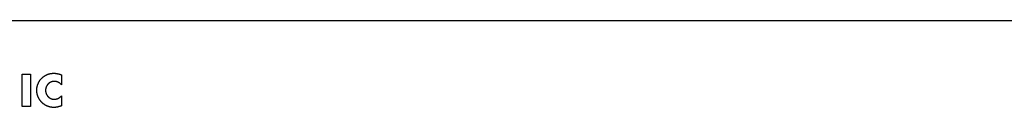
# Model space of a CAD drawing. Units: inches. Extents: x 0 to 10.9, y -0.1 to 8.5.
# Drawn here: x 6.9 to 7.2, y 0.5 to 0.5 of the extents above; entities that cross this region are included whole.
import ezdxf

# ---------------------------------------------------------------- set-up
doc = ezdxf.new("R2010")
doc.units = ezdxf.units.IN
doc.header["$MEASUREMENT"] = 0
doc.layers.add('BORDER_MELTRIC', color=179, linetype='Continuous')
doc.layers.add('BORDER_TITLE_LINES', color=179, linetype='Continuous')

# ---------------------------------------------------------------- blocks, each defined once
blk = doc.blocks.new('BLOCK_4')
at = {"layer": 'BORDER_MELTRIC'}
for p, q in [((2208.7, 776.7), (2209.3, 776.9)), ((2209.3, 776.9), (2209.8, 777.1)), ((2209.8, 777.1), (2210.4, 777.2)), ((2210.4, 777.2), (2210.9, 777.4)), ((2210.9, 777.4), (2211.5, 777.5)), ((2211.5, 777.5), (2212.1, 777.6)), ((2212.1, 777.6), (2212.6, 777.7)), ((2212.6, 777.7), (2213.2, 777.8)), ((2213.2, 777.8), (2213.7, 777.9)), ((2213.7, 777.9), (2214.3, 778)), ((2214.3, 778), (2214.9, 778.1)), ((2214.9, 778.1), (2215.5, 778.2)), ((2215.5, 778.2), (2216, 778.2)), ((2216, 778.2), (2216.6, 778.3)), ((2216.6, 778.3), (2217.2, 778.3)), ((2217.2, 778.3), (2217.8, 778.3)), ((2217.8, 778.3), (2218.3, 778.4)), ((2218.3, 778.4), (2218.9, 778.4)), ((2218.9, 778.4), (2219.5, 778.4)), ((2219.5, 778.4), (2219.8, 778.4)), ((2219.8, 778.4), (2220.2, 778.4)), ((2220.2, 778.4), (2220.5, 778.4)), ((2220.5, 778.4), (2220.8, 778.4)), ((2220.8, 778.4), (2221.2, 778.4)), ((2221.2, 778.4), (2221.5, 778.3)), ((2221.5, 778.3), (2221.8, 778.3)), ((2221.8, 778.3), (2222.2, 778.3)), ((2222.2, 778.3), (2222.5, 778.3)), ((2222.5, 778.3), (2222.8, 778.2)), ((2222.8, 778.2), (2223.2, 778.2)), ((2223.2, 778.2), (2223.5, 778.2)), ((2223.5, 778.2), (2223.8, 778.1)), ((2223.8, 778.1), (2224.1, 778.1)), ((2224.1, 778.1), (2224.5, 778.1)), ((2224.5, 778.1), (2224.8, 778)), ((2224.8, 778), (2225.1, 778)), ((2225.1, 778), (2225.5, 777.9)), ((2225.5, 777.9), (2225.8, 777.9)), ((2225.8, 777.9), (2226.1, 777.8)), ((2226.1, 777.8), (2226.4, 777.7)), ((2226.4, 777.7), (2226.8, 777.7)), ((2226.8, 777.7), (2227.1, 777.6)), ((2227.1, 777.6), (2227.4, 777.5)), ((2227.4, 777.5), (2227.7, 777.5)), ((2227.7, 777.5), (2228, 777.4)), ((2228, 777.4), (2228.4, 777.3)), ((2228.4, 777.3), (2228.7, 777.2)), ((2228.7, 777.2), (2229, 777.2)), ((2229, 777.2), (2229.4, 777.1)), ((2229.4, 777.1), (2229.7, 777)), ((2229.7, 777), (2230, 776.9)), ((2153.4, 709.3), (2153.4, 776.5)), ((2153.4, 776.5), (2170.8, 776.5)), ((2170.8, 776.5), (2170.8, 709.3)), ((2186.6, 756.2), (2186.8, 756.8)), ((2186.8, 756.8), (2187, 757.3)), ((2187, 757.3), (2187.3, 757.8)), ((2187.3, 757.8), (2187.5, 758.4)), ((2187.5, 758.4), (2187.8, 758.9)), ((2187.8, 758.9), (2188, 759.4)), ((2188, 759.4), (2188.3, 759.9)), ((2188.3, 759.9), (2188.6, 760.4)), ((2188.6, 760.4), (2188.9, 760.9)), ((2188.9, 760.9), (2189.2, 761.4)), ((2189.2, 761.4), (2189.5, 761.9)), ((2189.5, 761.9), (2189.8, 762.4)), ((2189.8, 762.4), (2190.1, 762.9)), ((2190.1, 762.9), (2190.4, 763.3)), ((2190.4, 763.3), (2190.7, 763.8)), ((2190.7, 763.8), (2191.1, 764.2)), ((2191.1, 764.2), (2191.4, 764.7)), ((2191.4, 764.7), (2191.8, 765.1)), ((2191.8, 765.1), (2192.1, 765.6)), ((2192.1, 765.6), (2192.5, 766)), ((2192.5, 766), (2192.8, 766.4)), ((2192.8, 766.4), (2193.2, 766.8)), ((2193.2, 766.8), (2193.6, 767.3)), ((2193.6, 767.3), (2194, 767.7)), ((2194, 767.7), (2194.4, 768.1)), ((2194.4, 768.1), (2194.8, 768.5)), ((2194.8, 768.5), (2195.2, 768.8)), ((2195.2, 768.8), (2195.6, 769.2)), ((2195.6, 769.2), (2196, 769.6)), ((2196, 769.6), (2196.4, 770)), ((2196.4, 770), (2196.9, 770.3)), ((2196.9, 770.3), (2197.3, 770.7)), ((2197.3, 770.7), (2197.7, 771)), ((2197.7, 771), (2198.2, 771.3)), ((2198.2, 771.3), (2198.6, 771.7)), ((2198.6, 771.7), (2199.1, 772)), ((2199.1, 772), (2199.6, 772.3)), ((2199.6, 772.3), (2200, 772.6)), ((2200, 772.6), (2200.5, 772.9)), ((2200.5, 772.9), (2201, 773.2)), ((2201, 773.2), (2201.5, 773.5)), ((2201.5, 773.5), (2201.9, 773.8)), ((2201.9, 773.8), (2202.4, 774.1)), ((2202.4, 774.1), (2202.9, 774.3)), ((2202.9, 774.3), (2203.4, 774.6)), ((2203.4, 774.6), (2204, 774.8)), ((2204, 774.8), (2204.5, 775.1)), ((2204.5, 775.1), (2205, 775.3)), ((2205, 775.3), (2205.5, 775.5)), ((2205.5, 775.5), (2206, 775.8)), ((2206, 775.8), (2206.6, 776)), ((2206.6, 776), (2207.1, 776.2)), ((2207.1, 776.2), (2207.7, 776.4)), ((2207.7, 776.4), (2208.2, 776.6)), ((2208, 756.6), (2207.8, 756.4)), ((2208.2, 756.7), (2208, 756.6)), ((2208.2, 776.6), (2208.7, 776.7)), ((2208.4, 756.9), (2208.2, 756.7)), ((2208.6, 757.1), (2208.4, 756.9)), ((2208.8, 757.3), (2208.6, 757.1)), ((2209, 757.5), (2208.8, 757.3)), ((2209.3, 757.7), (2209, 757.5)), ((2209.5, 757.8), (2209.3, 757.7)), ((2209.7, 758), (2209.5, 757.8)), ((2210, 758.2), (2209.7, 758)), ((2210.2, 758.3), (2210, 758.2)), ((2210.4, 758.5), (2210.2, 758.3)), ((2210.7, 758.7), (2210.4, 758.5)), ((2210.9, 758.8), (2210.7, 758.7)), ((2211.2, 759), (2210.9, 758.8)), ((2211.4, 759.1), (2211.2, 759)), ((2211.7, 759.3), (2211.4, 759.1)), ((2212, 759.4), (2211.7, 759.3)), ((2212.2, 759.5), (2212, 759.4)), ((2212.5, 759.7), (2212.2, 759.5)), ((2212.8, 759.8), (2212.5, 759.7)), ((2213, 759.9), (2212.8, 759.8)), ((2213.3, 760), (2213, 759.9)), ((2213.6, 760.1), (2213.3, 760)), ((2213.9, 760.3), (2213.6, 760.1)), ((2214.2, 760.4), (2213.9, 760.3)), ((2214.4, 760.5), (2214.2, 760.4)), ((2214.7, 760.6), (2214.4, 760.5)), ((2215, 760.7), (2214.7, 760.6)), ((2215.3, 760.7), (2215, 760.7)), ((2215.6, 760.8), (2215.3, 760.7)), ((2215.9, 760.9), (2215.6, 760.8)), ((2216.2, 761), (2215.9, 760.9)), ((2216.5, 761), (2216.2, 761)), ((2216.8, 761.1), (2216.5, 761)), ((2217.1, 761.2), (2216.8, 761.1)), ((2217.4, 761.2), (2217.1, 761.2)), ((2217.7, 761.3), (2217.4, 761.2)), ((2218, 761.3), (2217.7, 761.3)), ((2218.3, 761.3), (2218, 761.3)), ((2218.7, 761.4), (2218.3, 761.3)), ((2219, 761.4), (2218.7, 761.4)), ((2219.3, 761.4), (2219, 761.4)), ((2219.6, 761.4), (2219.3, 761.4)), ((2219.9, 761.4), (2219.6, 761.4)), ((2220.3, 761.5), (2219.9, 761.4)), ((2220.6, 761.5), (2220.3, 761.5)), ((2221.3, 761.4), (2220.6, 761.5)), ((2222, 761.4), (2221.3, 761.4)), ((2222.8, 761.3), (2222, 761.4)), ((2223.5, 761.2), (2222.8, 761.3)), ((2224.2, 761.1), (2223.5, 761.2)), ((2224.9, 761), (2224.2, 761.1)), ((2225.5, 760.8), (2224.9, 761)), ((2226.2, 760.6), (2225.5, 760.8)), ((2226.9, 760.4), (2226.2, 760.6)), ((2227.5, 760.2), (2226.9, 760.4)), ((2228.1, 759.9), (2227.5, 760.2)), ((2228.8, 759.6), (2228.1, 759.9)), ((2229.4, 759.3), (2228.8, 759.6)), ((2230, 758.9), (2229.4, 759.3)), ((2230, 776.9), (2230.4, 776.8)), ((2230.6, 758.6), (2230, 758.9)), ((2230.4, 776.8), (2230.7, 776.7)), ((2231.2, 758.2), (2230.6, 758.6)), ((2230.7, 776.7), (2231, 776.6)), ((2231, 776.6), (2231.4, 776.5)), ((2231.8, 757.7), (2231.2, 758.2)), ((2231.4, 776.5), (2231.7, 776.4)), ((2231.7, 776.4), (2232.1, 776.2)), ((2232.3, 757.3), (2231.8, 757.7)), ((2232.1, 776.2), (2232.4, 776.1)), ((2232.9, 756.8), (2232.3, 757.3)), ((2232.4, 776.1), (2232.7, 776)), ((2232.7, 776), (2233.1, 775.9)), ((2233.5, 756.3), (2232.9, 756.8)), ((2233.1, 775.9), (2233.4, 775.7)), ((2233.4, 775.7), (2233.8, 775.6)), ((2233.8, 775.6), (2234.1, 775.5)), ((2234.1, 775.5), (2234.5, 775.3)), ((2234.5, 775.3), (2234.8, 775.2)), ((2234.8, 775.2), (2235.2, 775.1)), ((2235.2, 775.1), (2235.6, 774.9)), ((2235.6, 774.9), (2235.6, 754.1)), ((2184.1, 744.4), (2184.2, 745)), ((2184.1, 743.7), (2184.1, 744.4)), ((2184.1, 743.1), (2184.1, 743.7)), ((2184.1, 742.4), (2184.1, 743.1)), ((2184.1, 741.8), (2184.1, 742.4)), ((2184.2, 741.2), (2184.1, 741.8)), ((2184.2, 746.3), (2184.3, 746.9)), ((2184.2, 745.6), (2184.2, 746.3)), ((2184.2, 745), (2184.2, 745.6)), ((2184.2, 740.5), (2184.2, 741.2)), ((2184.2, 739.9), (2184.2, 740.5)), ((2184.3, 739.3), (2184.2, 739.9)), ((2184.3, 746.9), (2184.4, 747.5)), ((2184.4, 738.7), (2184.3, 739.3)), ((2184.4, 748.1), (2184.5, 748.7)), ((2184.4, 747.5), (2184.4, 748.1)), ((2184.4, 738.1), (2184.4, 738.7)), ((2184.5, 737.4), (2184.4, 738.1)), ((2184.5, 748.7), (2184.6, 749.3)), ((2184.6, 736.8), (2184.5, 737.4)), ((2184.6, 749.3), (2184.7, 749.9)), ((2184.7, 736.2), (2184.6, 736.8)), ((2184.7, 749.9), (2184.8, 750.5)), ((2184.9, 735.6), (2184.7, 736.2)), ((2184.8, 750.5), (2185, 751.1)), ((2185, 751.1), (2185.1, 751.7)), ((2185.1, 751.7), (2185.3, 752.3)), ((2185.3, 752.3), (2185.4, 752.9)), ((2185.4, 752.9), (2185.6, 753.4)), ((2185.6, 753.4), (2185.8, 754)), ((2185.8, 754), (2185.9, 754.6)), ((2185.9, 754.6), (2186.1, 755.1)), ((2186.1, 755.1), (2186.3, 755.7)), ((2186.3, 755.7), (2186.6, 756.2)), ((2202.5, 744.6), (2202.4, 744.3)), ((2202.4, 744.3), (2202.4, 744)), ((2202.4, 744), (2202.4, 743.7)), ((2202.4, 743.7), (2202.4, 743.3)), ((2202.4, 743.3), (2202.4, 743)), ((2202.4, 743), (2202.4, 742.7)), ((2202.4, 742.7), (2202.4, 742.3)), ((2202.4, 742.3), (2202.4, 742)), ((2202.4, 742), (2202.4, 741.7)), ((2202.4, 741.7), (2202.5, 741.4)), ((2202.6, 745.9), (2202.5, 745.6)), ((2202.5, 745.6), (2202.5, 745.2)), ((2202.5, 745.2), (2202.5, 744.9)), ((2202.5, 744.9), (2202.5, 744.6)), ((2202.5, 741.4), (2202.5, 741)), ((2202.5, 741), (2202.5, 740.7)), ((2202.5, 740.7), (2202.5, 740.4)), ((2202.5, 740.4), (2202.6, 740.1)), ((2202.7, 746.5), (2202.6, 746.2)), ((2202.6, 746.2), (2202.6, 745.9)), ((2202.6, 740.1), (2202.6, 739.8)), ((2202.6, 739.8), (2202.7, 739.5)), ((2202.8, 747.1), (2202.7, 746.8)), ((2202.7, 746.8), (2202.7, 746.5)), ((2202.7, 739.5), (2202.7, 739.1)), ((2202.7, 739.1), (2202.8, 738.8)), ((2202.9, 747.4), (2202.8, 747.1)), ((2202.8, 738.8), (2202.9, 738.5)), ((2203, 748), (2202.9, 747.7)), ((2202.9, 747.7), (2202.9, 747.4)), ((2202.9, 738.5), (2202.9, 738.2)), ((2202.9, 738.2), (2203, 737.9)), ((2203.1, 748.3), (2203, 748)), ((2203, 737.9), (2203.1, 737.6)), ((2203.2, 748.6), (2203.1, 748.3)), ((2203.1, 737.6), (2203.2, 737.3)), ((2203.3, 748.9), (2203.2, 748.6)), ((2203.2, 737.3), (2203.3, 737)), ((2203.4, 749.2), (2203.3, 748.9)), ((2203.3, 737), (2203.4, 736.8)), ((2203.5, 749.5), (2203.4, 749.2)), ((2203.4, 736.8), (2203.5, 736.5)), ((2203.6, 749.7), (2203.5, 749.5)), ((2203.5, 736.5), (2203.6, 736.2)), ((2203.7, 750), (2203.6, 749.7)), ((2203.6, 736.2), (2203.7, 735.9)), ((2203.8, 750.3), (2203.7, 750)), ((2203.9, 750.6), (2203.8, 750.3)), ((2204, 750.9), (2203.9, 750.6)), ((2204.1, 751.1), (2204, 750.9)), ((2204.3, 751.4), (2204.1, 751.1)), ((2204.4, 751.7), (2204.3, 751.4)), ((2204.5, 751.9), (2204.4, 751.7)), ((2204.7, 752.2), (2204.5, 751.9)), ((2204.8, 752.5), (2204.7, 752.2)), ((2205, 752.7), (2204.8, 752.5)), ((2205.1, 753), (2205, 752.7)), ((2205.3, 753.2), (2205.1, 753)), ((2205.4, 753.5), (2205.3, 753.2)), ((2205.6, 753.7), (2205.4, 753.5)), ((2205.7, 753.9), (2205.6, 753.7)), ((2205.9, 754.2), (2205.7, 753.9)), ((2206.1, 754.4), (2205.9, 754.2)), ((2206.2, 754.6), (2206.1, 754.4)), ((2206.4, 754.9), (2206.2, 754.6)), ((2206.6, 755.1), (2206.4, 754.9)), ((2206.8, 755.3), (2206.6, 755.1)), ((2207, 755.5), (2206.8, 755.3)), ((2207.2, 755.7), (2207, 755.5)), ((2207.4, 755.9), (2207.2, 755.7)), ((2207.6, 756.2), (2207.4, 755.9)), ((2207.8, 756.4), (2207.6, 756.2)), ((2234, 755.8), (2233.5, 756.3)), ((2234.5, 755.2), (2234, 755.8)), ((2235, 754.7), (2234.5, 755.2)), ((2235.6, 754.1), (2235, 754.7)), ((2185, 735), (2184.9, 735.6)), ((2185.1, 734.5), (2185, 735)), ((2185.3, 733.9), (2185.1, 734.5)), ((2185.4, 733.3), (2185.3, 733.9)), ((2185.6, 732.7), (2185.4, 733.3)), ((2185.8, 732.1), (2185.6, 732.7)), ((2186, 731.6), (2185.8, 732.1)), ((2186.2, 731), (2186, 731.6)), ((2186.4, 730.4), (2186.2, 731)), ((2186.6, 729.9), (2186.4, 730.4)), ((2186.8, 729.3), (2186.6, 729.9)), ((2187.1, 728.8), (2186.8, 729.3)), ((2187.3, 728.2), (2187.1, 728.8)), ((2187.6, 727.7), (2187.3, 728.2)), ((2187.8, 727.2), (2187.6, 727.7)), ((2188.1, 726.7), (2187.8, 727.2)), ((2188.4, 726.1), (2188.1, 726.7)), ((2188.7, 725.6), (2188.4, 726.1)), ((2188.9, 725.1), (2188.7, 725.6)), ((2189.2, 724.6), (2188.9, 725.1)), ((2189.5, 724.1), (2189.2, 724.6)), ((2189.8, 723.6), (2189.5, 724.1)), ((2190.2, 723.2), (2189.8, 723.6)), ((2190.5, 722.7), (2190.2, 723.2)), ((2190.8, 722.2), (2190.5, 722.7)), ((2191.1, 721.8), (2190.8, 722.2)), ((2191.5, 721.3), (2191.1, 721.8)), ((2191.8, 720.8), (2191.5, 721.3)), ((2192.2, 720.4), (2191.8, 720.8)), ((2192.6, 720), (2192.2, 720.4)), ((2192.9, 719.5), (2192.6, 720)), ((2193.3, 719.1), (2192.9, 719.5)), ((2193.7, 718.7), (2193.3, 719.1)), ((2194.1, 718.3), (2193.7, 718.7)), ((2194.5, 717.9), (2194.1, 718.3)), ((2194.9, 717.5), (2194.5, 717.9)), ((2195.3, 717.1), (2194.9, 717.5)), ((2195.7, 716.7), (2195.3, 717.1)), ((2196.1, 716.3), (2195.7, 716.7)), ((2196.5, 715.9), (2196.1, 716.3)), ((2197, 715.6), (2196.5, 715.9)), ((2197.4, 715.2), (2197, 715.6)), ((2203.7, 735.9), (2203.8, 735.6)), ((2203.8, 735.6), (2203.9, 735.3)), ((2203.9, 735.3), (2204, 735)), ((2204, 735), (2204.1, 734.8)), ((2204.1, 734.8), (2204.3, 734.5)), ((2204.3, 734.5), (2204.4, 734.2)), ((2204.4, 734.2), (2204.5, 734)), ((2204.5, 734), (2204.7, 733.7)), ((2204.7, 733.7), (2204.8, 733.4)), ((2204.8, 733.4), (2205, 733.2)), ((2205, 733.2), (2205.1, 732.9)), ((2205.1, 732.9), (2205.3, 732.7)), ((2205.3, 732.7), (2205.4, 732.4)), ((2205.4, 732.4), (2205.6, 732.2)), ((2205.6, 732.2), (2205.8, 732)), ((2205.8, 732), (2205.9, 731.7)), ((2205.9, 731.7), (2206.1, 731.5)), ((2206.1, 731.5), (2206.3, 731.3)), ((2206.3, 731.3), (2206.4, 731)), ((2206.4, 731), (2206.6, 730.8)), ((2206.6, 730.8), (2206.8, 730.6)), ((2206.8, 730.6), (2207, 730.4)), ((2207, 730.4), (2207.2, 730.1)), ((2207.2, 730.1), (2207.4, 729.9)), ((2207.4, 729.9), (2207.6, 729.7)), ((2207.6, 729.7), (2207.8, 729.5)), ((2207.8, 729.5), (2208, 729.3)), ((2208, 729.3), (2208.2, 729.1)), ((2208.2, 729.1), (2208.4, 728.9)), ((2208.4, 728.9), (2208.7, 728.7)), ((2208.7, 728.7), (2208.9, 728.5)), ((2208.9, 728.5), (2209.1, 728.4)), ((2209.1, 728.4), (2209.3, 728.2)), ((2209.3, 728.2), (2209.6, 728)), ((2209.6, 728), (2209.8, 727.8)), ((2209.8, 727.8), (2210, 727.7)), ((2210, 727.7), (2210.3, 727.5)), ((2210.3, 727.5), (2210.5, 727.3)), ((2210.5, 727.3), (2210.8, 727.2)), ((2210.8, 727.2), (2211, 727)), ((2211, 727), (2211.3, 726.9)), ((2211.3, 726.9), (2211.5, 726.7)), ((2211.5, 726.7), (2211.8, 726.6)), ((2211.8, 726.6), (2212, 726.4)), ((2212, 726.4), (2212.3, 726.3)), ((2212.3, 726.3), (2212.5, 726.2)), ((2212.5, 726.2), (2212.8, 726)), ((2212.8, 726), (2213.1, 725.9)), ((2213.1, 725.9), (2213.4, 725.8)), ((2213.4, 725.8), (2213.6, 725.7)), ((2213.6, 725.7), (2213.9, 725.6)), ((2213.9, 725.6), (2214.2, 725.5)), ((2214.2, 725.5), (2214.5, 725.4)), ((2214.5, 725.4), (2214.8, 725.3)), ((2214.8, 725.3), (2215, 725.2)), ((2215, 725.2), (2215.3, 725.1)), ((2215.3, 725.1), (2215.6, 725)), ((2215.6, 725), (2215.9, 724.9)), ((2215.9, 724.9), (2216.2, 724.9)), ((2216.2, 724.9), (2216.5, 724.8)), ((2216.5, 724.8), (2216.8, 724.7)), ((2216.8, 724.7), (2217.1, 724.7)), ((2217.1, 724.7), (2217.4, 724.6)), ((2217.4, 724.6), (2217.7, 724.6)), ((2217.7, 724.6), (2218, 724.5)), ((2218, 724.5), (2218.3, 724.5)), ((2218.3, 724.5), (2218.6, 724.5)), ((2218.6, 724.5), (2218.9, 724.4)), ((2218.9, 724.4), (2219.2, 724.4)), ((2219.2, 724.4), (2219.5, 724.4)), ((2219.5, 724.4), (2219.9, 724.4)), ((2219.9, 724.4), (2220.2, 724.4)), ((2220.2, 724.4), (2220.5, 724.4)), ((2220.5, 724.4), (2221.2, 724.4)), ((2221.2, 724.4), (2221.9, 724.4)), ((2221.9, 724.4), (2222.6, 724.5)), ((2222.6, 724.5), (2223.2, 724.6)), ((2223.2, 724.6), (2223.9, 724.7)), ((2223.9, 724.7), (2224.6, 724.8)), ((2224.6, 724.8), (2225.2, 725)), ((2225.2, 725), (2225.9, 725.2)), ((2225.9, 725.2), (2226.5, 725.4)), ((2226.5, 725.4), (2227.2, 725.6)), ((2227.2, 725.6), (2227.8, 725.9)), ((2227.8, 725.9), (2228.4, 726.2)), ((2228.4, 726.2), (2229.1, 726.5)), ((2229.1, 726.5), (2229.7, 726.8)), ((2229.7, 726.8), (2230.3, 727.2)), ((2230.3, 727.2), (2230.9, 727.5)), ((2230.9, 727.5), (2231.5, 728)), ((2231.5, 728), (2232.1, 728.4)), ((2232.1, 728.4), (2232.7, 728.8)), ((2232.7, 728.8), (2233.3, 729.3)), ((2233.3, 729.3), (2233.9, 729.8)), ((2233.9, 729.8), (2234.4, 730.4)), ((2234.4, 730.4), (2235, 730.9)), ((2235, 730.9), (2235.6, 731.5)), ((2235.6, 731.5), (2235.6, 710.8)), ((2170.8, 709.3), (2153.4, 709.3)), ((2197.8, 714.9), (2197.4, 715.2)), ((2198.3, 714.5), (2197.8, 714.9)), ((2198.7, 714.2), (2198.3, 714.5)), ((2199.2, 713.9), (2198.7, 714.2)), ((2199.6, 713.5), (2199.2, 713.9)), ((2200.1, 713.2), (2199.6, 713.5)), ((2200.6, 712.9), (2200.1, 713.2)), ((2201, 712.6), (2200.6, 712.9)), ((2201.5, 712.3), (2201, 712.6)), ((2202, 712.1), (2201.5, 712.3)), ((2202.5, 711.8), (2202, 712.1)), ((2203, 711.5), (2202.5, 711.8)), ((2203.5, 711.3), (2203, 711.5)), ((2204, 711), (2203.5, 711.3)), ((2204.5, 710.8), (2204, 711)), ((2205, 710.5), (2204.5, 710.8)), ((2205.6, 710.3), (2205, 710.5)), ((2206.1, 710.1), (2205.6, 710.3)), ((2206.6, 709.9), (2206.1, 710.1)), ((2207.2, 709.7), (2206.6, 709.9)), ((2207.7, 709.5), (2207.2, 709.7)), ((2208.2, 709.3), (2207.7, 709.5)), ((2208.8, 709.1), (2208.2, 709.3)), ((2209.3, 708.9), (2208.8, 709.1)), ((2209.9, 708.8), (2209.3, 708.9)), ((2210.4, 708.6), (2209.9, 708.8)), ((2211, 708.5), (2210.4, 708.6)), ((2211.5, 708.3), (2211, 708.5)), ((2212.1, 708.2), (2211.5, 708.3)), ((2212.6, 708.1), (2212.1, 708.2)), ((2213.2, 708), (2212.6, 708.1)), ((2213.7, 707.9), (2213.2, 708)), ((2214.3, 707.8), (2213.7, 707.9)), ((2214.8, 707.7), (2214.3, 707.8)), ((2215.4, 707.7), (2214.8, 707.7)), ((2216, 707.6), (2215.4, 707.7)), ((2216.5, 707.6), (2216, 707.6)), ((2217.1, 707.5), (2216.5, 707.6)), ((2217.7, 707.5), (2217.1, 707.5)), ((2218.3, 707.5), (2217.7, 707.5)), ((2218.8, 707.4), (2218.3, 707.5)), ((2219.4, 707.4), (2218.8, 707.4)), ((2219.7, 707.4), (2219.4, 707.4)), ((2220, 707.4), (2219.7, 707.4)), ((2220.3, 707.5), (2220, 707.4)), ((2220.6, 707.5), (2220.3, 707.5)), ((2220.8, 707.5), (2220.6, 707.5)), ((2221.1, 707.5), (2220.8, 707.5)), ((2221.4, 707.5), (2221.1, 707.5)), ((2221.7, 707.5), (2221.4, 707.5)), ((2222, 707.5), (2221.7, 707.5)), ((2222.3, 707.6), (2222, 707.5)), ((2222.5, 707.6), (2222.3, 707.6)), ((2222.8, 707.6), (2222.5, 707.6)), ((2223.1, 707.6), (2222.8, 707.6)), ((2223.4, 707.7), (2223.1, 707.6)), ((2223.7, 707.7), (2223.4, 707.7)), ((2224, 707.7), (2223.7, 707.7)), ((2224.3, 707.8), (2224, 707.7)), ((2224.5, 707.8), (2224.3, 707.8)), ((2224.8, 707.9), (2224.5, 707.8)), ((2225.1, 707.9), (2224.8, 707.9)), ((2225.4, 708), (2225.1, 707.9)), ((2225.7, 708), (2225.4, 708)), ((2226, 708.1), (2225.7, 708)), ((2226.3, 708.1), (2226, 708.1)), ((2226.6, 708.2), (2226.3, 708.1)), ((2226.9, 708.2), (2226.6, 708.2)), ((2227.2, 708.3), (2226.9, 708.2)), ((2227.5, 708.4), (2227.2, 708.3)), ((2227.8, 708.4), (2227.5, 708.4)), ((2228.1, 708.5), (2227.8, 708.4)), ((2228.4, 708.6), (2228.1, 708.5)), ((2228.7, 708.6), (2228.4, 708.6)), ((2229, 708.7), (2228.7, 708.6)), ((2229.3, 708.8), (2229, 708.7)), ((2229.6, 708.9), (2229.3, 708.8)), ((2229.9, 709), (2229.6, 708.9)), ((2230.2, 709.1), (2229.9, 709)), ((2230.5, 709.1), (2230.2, 709.1)), ((2230.8, 709.2), (2230.5, 709.1)), ((2231.2, 709.3), (2230.8, 709.2)), ((2231.5, 709.4), (2231.2, 709.3)), ((2231.8, 709.5), (2231.5, 709.4)), ((2232.1, 709.6), (2231.8, 709.5)), ((2232.4, 709.7), (2232.1, 709.6)), ((2232.8, 709.9), (2232.4, 709.7)), ((2233.1, 710), (2232.8, 709.9)), ((2233.4, 710.1), (2233.1, 710)), ((2233.8, 710.2), (2233.4, 710.1)), ((2235.6, 710.8), (2233.8, 710.2))]:
    blk.add_line(p, q, dxfattribs=at)
blk = doc.blocks.new('MELTRIC_LOGO_2017')
at = {"color": 7, "linetype": 'Continuous', "xscale": 0.12005, "yscale": 0.12005, "zscale": 0.12005}
blk.add_blockref('BLOCK_4', (-383.27, -681.22), dxfattribs=at)

msp = doc.modelspace()

# ---------------------------------------------------------------- linework, layer by layer
at = {"layer": 'BORDER_TITLE_LINES'}
msp.add_line((6.85428, 0.50544), (10.80346, 0.50544), dxfattribs=at)

# ---------------------------------------------------------------- block references
at = {"color": 7, "linetype": 'Continuous', "xscale": 0.001, "yscale": 0.001, "zscale": 0.001}
msp.add_blockref('MELTRIC_LOGO_2017', (7.03436, 1.08009), dxfattribs=at)

doc.saveas('drawing.dxf')
